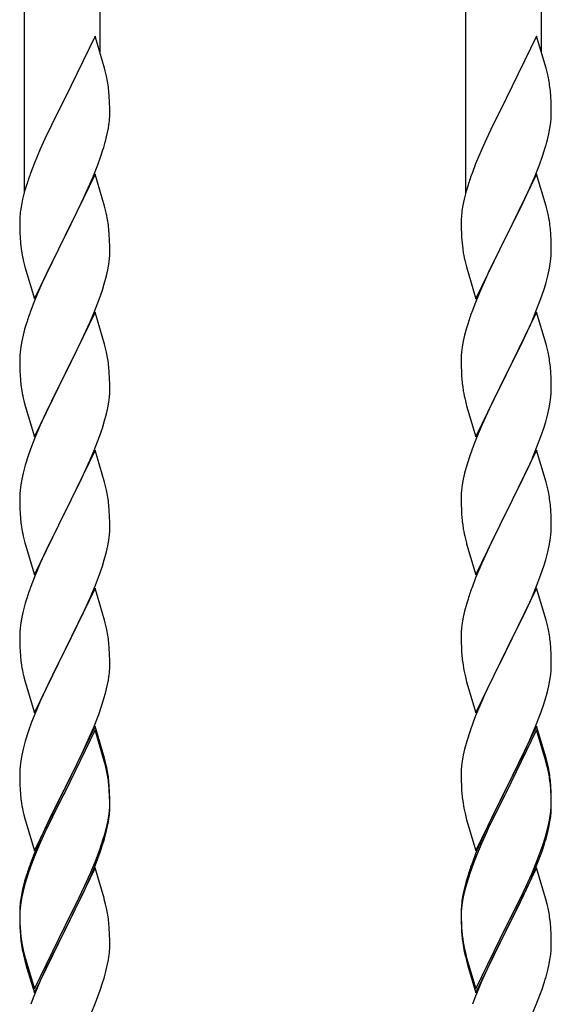
# Model space of a CAD drawing. Extents: x 0 to 1750, y 0 to 2615.
# Drawn here: x 1370 to 1395, y 2209 to 2256 of the extents above; entities that cross this region are included whole.
import ezdxf

# ---------------------------------------------------------------- set-up
doc = ezdxf.new("R2010")
doc.units = 0
doc.layers.add('YKK_A1', color=4, linetype='CONTINUOUS', lineweight=30)

msp = doc.modelspace()

# ---------------------------------------------------------------- linework, layer by layer
at = {"layer": 'YKK_A1'}
for p, q in [((1370.2, 2298.854), (1370.2, 2247.637)), ((1373.8, 2298.854), (1373.8, 2254.389)), ((1391.22, 2298.854), (1391.22, 2247.637)), ((1394.82, 2298.854), (1394.82, 2254.389)), ((1373.58, 2255.132), (1372.135, 2252.16)), ((1374.033, 2253.603), (1373.58, 2255.132)), ((1394.6, 2255.132), (1393.155, 2252.16)), ((1395.053, 2253.603), (1394.6, 2255.132)), ((1374.083, 2253.412), (1374.033, 2253.603)), ((1374.126, 2253.224), (1374.083, 2253.412)), ((1395.103, 2253.412), (1395.053, 2253.603)), ((1395.146, 2253.224), (1395.103, 2253.412)), ((1374.257, 2252.251), (1374.235, 2252.533)), ((1395.277, 2252.251), (1395.255, 2252.533)), ((1372.067, 2252.026), (1371.502, 2250.898)), ((1372.135, 2252.16), (1372.067, 2252.026)), ((1374.269, 2252.002), (1374.257, 2252.251)), ((1374.278, 2251.656), (1374.269, 2252.002)), ((1393.087, 2252.026), (1392.522, 2250.898)), ((1393.155, 2252.16), (1393.087, 2252.026)), ((1395.289, 2252.002), (1395.277, 2252.251)), ((1395.298, 2251.656), (1395.289, 2252.002)), ((1374.279, 2251.427), (1374.278, 2251.656)), ((1395.299, 2251.427), (1395.298, 2251.656)), ((1374.216, 2250.753), (1374.254, 2251.016)), ((1374.275, 2251.267), (1374.279, 2251.427)), ((1395.236, 2250.753), (1395.274, 2251.016)), ((1395.295, 2251.267), (1395.299, 2251.427)), ((1371.502, 2250.898), (1371.19, 2250.241)), ((1374.163, 2250.48), (1374.216, 2250.753)), ((1392.522, 2250.898), (1392.21, 2250.241)), ((1395.183, 2250.48), (1395.236, 2250.753)), ((1371.19, 2250.241), (1370.969, 2249.748)), ((1374.096, 2250.197), (1374.163, 2250.48)), ((1392.21, 2250.241), (1391.989, 2249.748)), ((1395.116, 2250.197), (1395.183, 2250.48)), ((1370.969, 2249.748), (1370.675, 2249.043)), ((1373.858, 2249.412), (1373.956, 2249.711)), ((1391.989, 2249.748), (1391.695, 2249.043)), ((1394.878, 2249.412), (1394.976, 2249.711)), ((1373.713, 2249.009), (1373.858, 2249.412)), ((1394.733, 2249.009), (1394.878, 2249.412)), ((1370.675, 2249.043), (1370.52, 2248.637)), ((1373.473, 2248.401), (1373.713, 2249.009)), ((1391.695, 2249.043), (1391.54, 2248.637)), ((1394.493, 2248.401), (1394.733, 2249.009)), ((1373.58, 2248.559), (1372.135, 2245.586)), ((1373.258, 2247.899), (1373.473, 2248.401)), ((1374.033, 2247.03), (1373.58, 2248.559)), ((1394.6, 2248.559), (1393.155, 2245.586)), ((1394.278, 2247.899), (1394.493, 2248.401)), ((1395.053, 2247.03), (1394.6, 2248.559)), ((1370.227, 2247.742), (1370.129, 2247.36)), ((1370.314, 2248.036), (1370.227, 2247.742)), ((1373.036, 2247.41), (1373.258, 2247.899)), ((1391.247, 2247.742), (1391.149, 2247.36)), ((1391.334, 2248.036), (1391.247, 2247.742)), ((1394.056, 2247.41), (1394.278, 2247.899)), ((1370.129, 2247.36), (1370.071, 2247.083)), ((1372.813, 2246.941), (1373.036, 2247.41)), ((1391.149, 2247.36), (1391.091, 2247.083)), ((1393.833, 2246.941), (1394.056, 2247.41)), ((1370.071, 2247.083), (1370.027, 2246.817)), ((1372.512, 2246.33), (1372.813, 2246.941)), ((1374.083, 2246.838), (1374.033, 2247.03)), ((1374.126, 2246.651), (1374.083, 2246.838)), ((1391.091, 2247.083), (1391.047, 2246.817)), ((1393.532, 2246.33), (1393.833, 2246.941)), ((1395.103, 2246.838), (1395.053, 2247.03)), ((1395.146, 2246.651), (1395.103, 2246.838)), ((1369.992, 2246.399), (1369.991, 2246.319)), ((1369.991, 2246.319), (1369.995, 2245.947)), ((1370.001, 2246.562), (1369.992, 2246.399)), ((1372.169, 2245.652), (1372.512, 2246.33)), ((1391.012, 2246.399), (1391.011, 2246.319)), ((1391.011, 2246.319), (1391.015, 2245.947)), ((1391.021, 2246.562), (1391.012, 2246.399)), ((1393.189, 2245.652), (1393.532, 2246.33)), ((1369.995, 2245.947), (1370.001, 2245.745)), ((1374.257, 2245.677), (1374.235, 2245.96)), ((1391.015, 2245.947), (1391.021, 2245.745)), ((1395.277, 2245.677), (1395.255, 2245.96)), ((1370.001, 2245.745), (1370.01, 2245.557)), ((1370.01, 2245.557), (1370.03, 2245.269)), ((1370.69, 2242.615), (1372.135, 2245.586)), ((1372.102, 2245.52), (1371.545, 2244.414)), ((1372.135, 2245.586), (1372.102, 2245.52)), ((1372.135, 2245.586), (1372.169, 2245.652)), ((1374.269, 2245.428), (1374.257, 2245.677)), ((1374.278, 2245.083), (1374.269, 2245.428)), ((1391.021, 2245.745), (1391.03, 2245.557)), ((1391.03, 2245.557), (1391.05, 2245.269)), ((1391.71, 2242.615), (1393.155, 2245.586)), ((1393.122, 2245.52), (1392.565, 2244.414)), ((1393.155, 2245.586), (1393.122, 2245.52)), ((1393.155, 2245.586), (1393.189, 2245.652)), ((1395.289, 2245.428), (1395.277, 2245.677)), ((1395.298, 2245.083), (1395.289, 2245.428)), ((1370.03, 2245.269), (1370.06, 2245.006)), ((1370.06, 2245.006), (1370.089, 2244.808)), ((1374.279, 2244.854), (1374.278, 2245.083)), ((1391.05, 2245.269), (1391.08, 2245.006)), ((1391.08, 2245.006), (1391.109, 2244.808)), ((1395.299, 2244.854), (1395.298, 2245.083)), ((1371.545, 2244.414), (1371.28, 2243.859)), ((1374.23, 2244.269), (1374.263, 2244.528)), ((1374.263, 2244.528), (1374.275, 2244.694)), ((1374.275, 2244.694), (1374.279, 2244.854)), ((1392.565, 2244.414), (1392.3, 2243.859)), ((1395.25, 2244.269), (1395.283, 2244.528)), ((1395.283, 2244.528), (1395.295, 2244.694)), ((1395.295, 2244.694), (1395.299, 2244.854)), ((1370.187, 2244.335), (1370.237, 2244.144)), ((1370.237, 2244.144), (1370.69, 2242.615)), ((1374.12, 2243.719), (1374.182, 2243.998)), ((1374.182, 2243.998), (1374.23, 2244.269)), ((1391.207, 2244.335), (1391.257, 2244.144)), ((1391.257, 2244.144), (1391.71, 2242.615)), ((1395.14, 2243.719), (1395.202, 2243.998)), ((1395.202, 2243.998), (1395.25, 2244.269)), ((1371.19, 2243.667), (1370.84, 2242.874)), ((1371.28, 2243.859), (1371.19, 2243.667)), ((1374.016, 2243.334), (1374.12, 2243.719)), ((1392.21, 2243.667), (1391.86, 2242.874)), ((1392.3, 2243.859), (1392.21, 2243.667)), ((1395.036, 2243.334), (1395.14, 2243.719)), ((1373.788, 2242.637), (1373.925, 2243.038)), ((1373.925, 2243.038), (1374.016, 2243.334)), ((1394.808, 2242.637), (1394.945, 2243.038)), ((1394.945, 2243.038), (1395.036, 2243.334)), ((1370.84, 2242.874), (1370.635, 2242.368)), ((1373.514, 2241.928), (1373.788, 2242.637)), ((1391.86, 2242.874), (1391.655, 2242.368)), ((1394.534, 2241.928), (1394.808, 2242.637)), ((1370.635, 2242.368), (1370.52, 2242.064)), ((1391.655, 2242.368), (1391.54, 2242.064)), ((1373.58, 2241.984), (1372.135, 2239.013)), ((1373.345, 2241.525), (1373.514, 2241.928)), ((1374.033, 2240.455), (1373.58, 2241.984)), ((1394.6, 2241.984), (1393.155, 2239.013)), ((1394.365, 2241.525), (1394.534, 2241.928)), ((1395.053, 2240.455), (1394.6, 2241.984)), ((1370.227, 2241.169), (1370.151, 2240.881)), ((1370.314, 2241.463), (1370.227, 2241.169)), ((1373.036, 2240.837), (1373.345, 2241.525)), ((1391.247, 2241.169), (1391.171, 2240.881)), ((1391.334, 2241.463), (1391.247, 2241.169)), ((1394.056, 2240.837), (1394.365, 2241.525)), ((1370.151, 2240.881), (1370.088, 2240.601)), ((1372.813, 2240.367), (1373.036, 2240.837)), ((1391.171, 2240.881), (1391.108, 2240.601)), ((1393.833, 2240.367), (1394.056, 2240.837)), ((1370.04, 2240.331), (1370.008, 2240.072)), ((1370.088, 2240.601), (1370.04, 2240.331)), ((1372.512, 2239.756), (1372.813, 2240.367)), ((1374.083, 2240.264), (1374.033, 2240.455)), ((1374.126, 2240.076), (1374.083, 2240.264)), ((1391.06, 2240.331), (1391.028, 2240.072)), ((1391.108, 2240.601), (1391.06, 2240.331)), ((1393.532, 2239.756), (1393.833, 2240.367)), ((1395.103, 2240.264), (1395.053, 2240.455)), ((1395.146, 2240.076), (1395.103, 2240.264)), ((1369.996, 2239.906), (1369.991, 2239.746)), ((1369.991, 2239.746), (1369.995, 2239.374)), ((1370.008, 2240.072), (1369.996, 2239.906)), ((1372.169, 2239.079), (1372.512, 2239.756)), ((1391.016, 2239.906), (1391.011, 2239.746)), ((1391.011, 2239.746), (1391.015, 2239.374)), ((1391.028, 2240.072), (1391.016, 2239.906)), ((1393.189, 2239.079), (1393.532, 2239.756)), ((1369.995, 2239.374), (1370.001, 2239.172)), ((1374.257, 2239.103), (1374.235, 2239.385)), ((1391.015, 2239.374), (1391.021, 2239.172)), ((1395.277, 2239.103), (1395.255, 2239.385)), ((1370.001, 2239.172), (1370.01, 2238.984)), ((1370.01, 2238.984), (1370.026, 2238.751)), ((1370.69, 2236.041), (1372.135, 2239.013)), ((1372.067, 2238.878), (1371.502, 2237.75)), ((1372.135, 2239.013), (1372.067, 2238.878)), ((1372.135, 2239.013), (1372.169, 2239.079)), ((1374.269, 2238.854), (1374.257, 2239.103)), ((1374.278, 2238.509), (1374.269, 2238.854)), ((1391.021, 2239.172), (1391.03, 2238.984)), ((1391.03, 2238.984), (1391.046, 2238.751)), ((1391.71, 2236.041), (1393.155, 2239.013)), ((1393.087, 2238.878), (1392.522, 2237.75)), ((1393.155, 2239.013), (1393.087, 2238.878)), ((1393.155, 2239.013), (1393.189, 2239.079)), ((1395.289, 2238.854), (1395.277, 2239.103)), ((1395.298, 2238.509), (1395.289, 2238.854)), ((1370.06, 2238.432), (1370.089, 2238.235)), ((1374.279, 2238.28), (1374.278, 2238.509)), ((1391.08, 2238.432), (1391.109, 2238.235)), ((1395.299, 2238.28), (1395.298, 2238.509)), ((1374.23, 2237.695), (1374.263, 2237.954)), ((1374.263, 2237.954), (1374.275, 2238.12)), ((1374.275, 2238.12), (1374.279, 2238.28)), ((1395.25, 2237.695), (1395.283, 2237.954)), ((1395.283, 2237.954), (1395.295, 2238.12)), ((1395.295, 2238.12), (1395.299, 2238.28)), ((1370.187, 2237.762), (1370.25, 2237.522)), ((1370.25, 2237.522), (1370.69, 2236.041)), ((1371.502, 2237.75), (1371.235, 2237.19)), ((1374.12, 2237.145), (1374.182, 2237.424)), ((1374.182, 2237.424), (1374.23, 2237.695)), ((1391.207, 2237.762), (1391.27, 2237.522)), ((1391.27, 2237.522), (1391.71, 2236.041)), ((1392.522, 2237.75), (1392.255, 2237.19)), ((1395.14, 2237.145), (1395.202, 2237.424)), ((1395.202, 2237.424), (1395.25, 2237.695)), ((1371.235, 2237.19), (1370.969, 2236.601)), ((1374.016, 2236.76), (1374.12, 2237.145)), ((1392.255, 2237.19), (1391.989, 2236.601)), ((1395.036, 2236.76), (1395.14, 2237.145)), ((1370.969, 2236.601), (1370.715, 2235.997)), ((1373.788, 2236.063), (1373.925, 2236.464)), ((1373.925, 2236.464), (1374.016, 2236.76)), ((1391.989, 2236.601), (1391.735, 2235.997)), ((1394.808, 2236.063), (1394.945, 2236.464)), ((1394.945, 2236.464), (1395.036, 2236.76)), ((1370.715, 2235.997), (1370.557, 2235.591)), ((1373.514, 2235.355), (1373.788, 2236.063)), ((1391.735, 2235.997), (1391.577, 2235.591)), ((1394.534, 2235.355), (1394.808, 2236.063)), ((1370.557, 2235.591), (1370.412, 2235.188)), ((1391.577, 2235.591), (1391.432, 2235.188)), ((1370.412, 2235.188), (1370.255, 2234.692)), ((1373.58, 2235.411), (1372.135, 2232.439)), ((1373.345, 2234.952), (1373.514, 2235.355)), ((1374.033, 2233.882), (1373.58, 2235.411)), ((1391.432, 2235.188), (1391.275, 2234.692)), ((1394.6, 2235.411), (1393.155, 2232.439)), ((1394.365, 2234.952), (1394.534, 2235.355)), ((1395.053, 2233.882), (1394.6, 2235.411)), ((1370.255, 2234.692), (1370.151, 2234.307)), ((1373.08, 2234.36), (1373.345, 2234.952)), ((1391.275, 2234.692), (1391.171, 2234.307)), ((1394.1, 2234.36), (1394.365, 2234.952)), ((1370.151, 2234.307), (1370.088, 2234.027)), ((1372.946, 2234.073), (1373.08, 2234.36)), ((1391.171, 2234.307), (1391.108, 2234.027)), ((1393.966, 2234.073), (1394.1, 2234.36)), ((1370.04, 2233.757), (1370.008, 2233.498)), ((1370.088, 2234.027), (1370.04, 2233.757)), ((1372.725, 2233.613), (1372.946, 2234.073)), ((1374.083, 2233.691), (1374.033, 2233.882)), ((1374.126, 2233.503), (1374.083, 2233.691)), ((1391.06, 2233.757), (1391.028, 2233.498)), ((1391.108, 2234.027), (1391.06, 2233.757)), ((1393.745, 2233.613), (1393.966, 2234.073)), ((1395.103, 2233.691), (1395.053, 2233.882)), ((1395.146, 2233.503), (1395.103, 2233.691)), ((1369.996, 2233.332), (1369.991, 2233.172)), ((1369.991, 2233.172), (1369.995, 2232.8)), ((1370.008, 2233.498), (1369.996, 2233.332)), ((1372.169, 2232.506), (1372.725, 2233.613)), ((1391.016, 2233.332), (1391.011, 2233.172)), ((1391.011, 2233.172), (1391.015, 2232.8)), ((1391.028, 2233.498), (1391.016, 2233.332)), ((1393.189, 2232.506), (1393.745, 2233.613)), ((1369.995, 2232.8), (1370.001, 2232.598)), ((1374.257, 2232.529), (1374.235, 2232.812)), ((1391.015, 2232.8), (1391.021, 2232.598)), ((1395.277, 2232.529), (1395.255, 2232.812)), ((1370.001, 2232.598), (1370.01, 2232.41)), ((1370.01, 2232.41), (1370.026, 2232.177)), ((1370.69, 2229.467), (1372.135, 2232.439)), ((1372.102, 2232.373), (1371.502, 2231.176)), ((1372.135, 2232.439), (1372.102, 2232.373)), ((1372.135, 2232.439), (1372.169, 2232.506)), ((1374.269, 2232.281), (1374.257, 2232.529)), ((1374.278, 2231.935), (1374.269, 2232.281)), ((1391.021, 2232.598), (1391.03, 2232.41)), ((1391.03, 2232.41), (1391.046, 2232.177)), ((1391.71, 2229.467), (1393.155, 2232.439)), ((1393.122, 2232.373), (1392.522, 2231.176)), ((1393.155, 2232.439), (1393.122, 2232.373)), ((1393.155, 2232.439), (1393.189, 2232.506)), ((1395.289, 2232.281), (1395.277, 2232.529)), ((1395.298, 2231.935), (1395.289, 2232.281)), ((1370.06, 2231.859), (1370.089, 2231.661)), ((1374.279, 2231.706), (1374.278, 2231.935)), ((1391.08, 2231.859), (1391.109, 2231.661)), ((1395.299, 2231.706), (1395.298, 2231.935)), ((1374.23, 2231.121), (1374.263, 2231.38)), ((1374.263, 2231.38), (1374.275, 2231.546)), ((1374.275, 2231.546), (1374.279, 2231.706)), ((1395.25, 2231.121), (1395.283, 2231.38)), ((1395.283, 2231.38), (1395.295, 2231.546)), ((1395.295, 2231.546), (1395.299, 2231.706)), ((1370.187, 2231.188), (1370.237, 2230.997)), ((1370.237, 2230.997), (1370.25, 2230.948)), ((1370.25, 2230.948), (1370.69, 2229.467)), ((1371.502, 2231.176), (1371.235, 2230.616)), ((1374.12, 2230.571), (1374.182, 2230.851)), ((1374.182, 2230.851), (1374.23, 2231.121)), ((1391.207, 2231.188), (1391.257, 2230.997)), ((1391.257, 2230.997), (1391.27, 2230.948)), ((1391.27, 2230.948), (1391.71, 2229.467)), ((1392.522, 2231.176), (1392.255, 2230.616)), ((1395.14, 2230.571), (1395.202, 2230.851)), ((1395.202, 2230.851), (1395.25, 2231.121)), ((1371.235, 2230.616), (1370.969, 2230.027)), ((1374.016, 2230.186), (1374.12, 2230.571)), ((1392.255, 2230.616), (1391.989, 2230.027)), ((1395.036, 2230.186), (1395.14, 2230.571)), ((1370.969, 2230.027), (1370.675, 2229.321)), ((1373.788, 2229.49), (1373.925, 2229.891)), ((1373.925, 2229.891), (1374.016, 2230.186)), ((1391.989, 2230.027), (1391.695, 2229.321)), ((1394.808, 2229.49), (1394.945, 2229.891)), ((1394.945, 2229.891), (1395.036, 2230.186)), ((1373.596, 2228.983), (1373.788, 2229.49)), ((1394.616, 2228.983), (1394.808, 2229.49)), ((1370.675, 2229.321), (1370.52, 2228.916)), ((1373.345, 2228.378), (1373.596, 2228.983)), ((1391.695, 2229.321), (1391.54, 2228.916)), ((1394.365, 2228.378), (1394.616, 2228.983)), ((1373.58, 2228.836), (1372.135, 2225.865)), ((1374.033, 2227.308), (1373.58, 2228.836)), ((1394.6, 2228.836), (1393.155, 2225.865)), ((1395.053, 2227.308), (1394.6, 2228.836)), ((1370.255, 2228.118), (1370.151, 2227.733)), ((1370.314, 2228.315), (1370.255, 2228.118)), ((1373.08, 2227.786), (1373.345, 2228.378)), ((1391.275, 2228.118), (1391.171, 2227.733)), ((1391.334, 2228.315), (1391.275, 2228.118)), ((1394.1, 2227.786), (1394.365, 2228.378)), ((1370.151, 2227.733), (1370.088, 2227.454)), ((1372.169, 2225.931), (1373.08, 2227.786)), ((1391.171, 2227.733), (1391.108, 2227.454)), ((1393.189, 2225.931), (1394.1, 2227.786)), ((1370.04, 2227.183), (1370.008, 2226.924)), ((1370.088, 2227.454), (1370.04, 2227.183)), ((1374.083, 2227.117), (1374.033, 2227.308)), ((1374.126, 2226.929), (1374.083, 2227.117)), ((1391.06, 2227.183), (1391.028, 2226.924)), ((1391.108, 2227.454), (1391.06, 2227.183)), ((1395.103, 2227.117), (1395.053, 2227.308)), ((1395.146, 2226.929), (1395.103, 2227.117)), ((1369.996, 2226.758), (1369.991, 2226.599)), ((1369.991, 2226.599), (1369.995, 2226.226)), ((1370.008, 2226.924), (1369.996, 2226.758)), ((1391.016, 2226.758), (1391.011, 2226.599)), ((1391.011, 2226.599), (1391.015, 2226.226)), ((1391.028, 2226.924), (1391.016, 2226.758)), ((1369.995, 2226.226), (1370.001, 2226.024)), ((1374.257, 2225.956), (1374.235, 2226.239)), ((1391.015, 2226.226), (1391.021, 2226.024)), ((1395.277, 2225.956), (1395.255, 2226.239)), ((1370.001, 2226.024), (1370.01, 2225.836)), ((1370.01, 2225.836), (1370.026, 2225.603)), ((1370.69, 2222.893), (1372.135, 2225.865)), ((1372.102, 2225.799), (1371.758, 2225.122)), ((1372.135, 2225.865), (1372.102, 2225.799)), ((1372.135, 2225.865), (1372.169, 2225.931)), ((1374.269, 2225.708), (1374.257, 2225.956)), ((1374.278, 2225.362), (1374.269, 2225.708)), ((1391.021, 2226.024), (1391.03, 2225.836)), ((1391.03, 2225.836), (1391.046, 2225.603)), ((1391.71, 2222.893), (1393.155, 2225.865)), ((1393.122, 2225.799), (1392.778, 2225.122)), ((1393.155, 2225.865), (1393.122, 2225.799)), ((1393.155, 2225.865), (1393.189, 2225.931)), ((1395.289, 2225.708), (1395.277, 2225.956)), ((1395.298, 2225.362), (1395.289, 2225.708)), ((1374.279, 2225.133), (1374.278, 2225.362)), ((1395.299, 2225.133), (1395.298, 2225.362)), ((1370.144, 2224.802), (1370.187, 2224.614)), ((1371.758, 2225.122), (1371.324, 2224.233)), ((1374.216, 2224.459), (1374.254, 2224.722)), ((1374.275, 2224.973), (1374.279, 2225.133)), ((1391.164, 2224.802), (1391.207, 2224.614)), ((1392.778, 2225.122), (1392.344, 2224.233)), ((1395.236, 2224.459), (1395.274, 2224.722)), ((1395.295, 2224.973), (1395.299, 2225.133)), ((1370.187, 2224.614), (1370.25, 2224.374)), ((1370.25, 2224.374), (1370.69, 2222.893)), ((1374.163, 2224.185), (1374.216, 2224.459)), ((1391.207, 2224.614), (1391.27, 2224.374)), ((1391.27, 2224.374), (1391.71, 2222.893)), ((1395.183, 2224.185), (1395.236, 2224.459)), ((1371.324, 2224.233), (1371.101, 2223.751)), ((1373.987, 2223.515), (1374.096, 2223.903)), ((1374.096, 2223.903), (1374.163, 2224.185)), ((1392.344, 2224.233), (1392.121, 2223.751)), ((1395.007, 2223.515), (1395.116, 2223.903)), ((1395.116, 2223.903), (1395.183, 2224.185)), ((1370.969, 2223.454), (1370.675, 2222.748)), ((1371.101, 2223.751), (1370.969, 2223.454)), ((1373.892, 2223.217), (1373.987, 2223.515)), ((1391.989, 2223.454), (1391.695, 2222.748)), ((1392.121, 2223.751), (1391.989, 2223.454)), ((1394.912, 2223.217), (1395.007, 2223.515)), ((1373.751, 2222.815), (1373.892, 2223.217)), ((1394.771, 2222.815), (1394.912, 2223.217)), ((1370.557, 2222.444), (1370.412, 2222.04)), ((1370.675, 2222.748), (1370.557, 2222.444)), ((1373.514, 2222.207), (1373.751, 2222.815)), ((1391.577, 2222.444), (1391.432, 2222.04)), ((1391.695, 2222.748), (1391.577, 2222.444)), ((1394.534, 2222.207), (1394.771, 2222.815)), ((1370.412, 2222.04), (1370.255, 2221.545)), ((1373.58, 2222.263), (1372.135, 2219.291)), ((1373.58, 2222.08), (1372.135, 2219.109)), ((1373.258, 2221.605), (1373.514, 2222.207)), ((1374.033, 2220.734), (1373.58, 2222.263)), ((1374.02, 2220.6), (1373.58, 2222.08)), ((1391.432, 2222.04), (1391.275, 2221.545)), ((1394.6, 2222.263), (1393.155, 2219.291)), ((1394.6, 2222.08), (1393.155, 2219.109)), ((1394.278, 2221.605), (1394.534, 2222.207)), ((1395.053, 2220.734), (1394.6, 2222.263)), ((1395.04, 2220.6), (1394.6, 2222.08)), ((1370.255, 2221.545), (1370.151, 2221.159)), ((1373.036, 2221.116), (1373.258, 2221.605)), ((1391.275, 2221.545), (1391.171, 2221.159)), ((1394.056, 2221.116), (1394.278, 2221.605)), ((1370.151, 2221.159), (1370.088, 2220.88)), ((1372.902, 2220.831), (1373.036, 2221.116)), ((1391.171, 2221.159), (1391.108, 2220.88)), ((1393.922, 2220.831), (1394.056, 2221.116)), ((1370.04, 2220.609), (1370.008, 2220.35)), ((1370.088, 2220.88), (1370.04, 2220.609)), ((1372.512, 2220.035), (1372.902, 2220.831)), ((1374.058, 2220.455), (1374.02, 2220.6)), ((1374.083, 2220.543), (1374.033, 2220.734)), ((1374.126, 2220.355), (1374.083, 2220.543)), ((1391.06, 2220.609), (1391.028, 2220.35)), ((1391.108, 2220.88), (1391.06, 2220.609)), ((1393.532, 2220.035), (1393.922, 2220.831)), ((1395.078, 2220.455), (1395.04, 2220.6)), ((1395.103, 2220.543), (1395.053, 2220.734)), ((1395.146, 2220.355), (1395.103, 2220.543)), ((1369.996, 2220.184), (1369.991, 2220.024)), ((1369.991, 2220.024), (1369.995, 2219.652)), ((1370.008, 2220.35), (1369.996, 2220.184)), ((1372.169, 2219.358), (1372.512, 2220.035)), ((1374.126, 2220.172), (1374.058, 2220.455)), ((1391.016, 2220.184), (1391.011, 2220.024)), ((1391.011, 2220.024), (1391.015, 2219.652)), ((1391.028, 2220.35), (1391.016, 2220.184)), ((1393.189, 2219.358), (1393.532, 2220.035)), ((1395.146, 2220.172), (1395.078, 2220.455)), ((1369.995, 2219.652), (1370.001, 2219.45)), ((1374.257, 2219.382), (1374.235, 2219.665)), ((1391.015, 2219.652), (1391.021, 2219.45)), ((1395.277, 2219.382), (1395.255, 2219.665)), ((1370.001, 2219.45), (1370.01, 2219.262)), ((1370.01, 2219.262), (1370.026, 2219.029)), ((1370.69, 2216.32), (1372.135, 2219.291)), ((1372.067, 2219.157), (1371.413, 2217.846)), ((1372.135, 2219.291), (1372.067, 2219.157)), ((1372.135, 2219.109), (1372.067, 2218.974)), ((1372.135, 2219.291), (1372.169, 2219.358)), ((1374.257, 2219.199), (1374.235, 2219.481)), ((1374.269, 2219.133), (1374.257, 2219.382)), ((1374.269, 2218.95), (1374.257, 2219.199)), ((1374.278, 2218.788), (1374.269, 2219.133)), ((1391.021, 2219.45), (1391.03, 2219.262)), ((1391.03, 2219.262), (1391.046, 2219.029)), ((1391.71, 2216.32), (1393.155, 2219.291)), ((1393.087, 2219.157), (1392.433, 2217.846)), ((1393.155, 2219.291), (1393.087, 2219.157)), ((1393.155, 2219.109), (1393.087, 2218.974)), ((1393.155, 2219.291), (1393.189, 2219.358)), ((1395.277, 2219.199), (1395.255, 2219.481)), ((1395.289, 2219.133), (1395.277, 2219.382)), ((1395.289, 2218.95), (1395.277, 2219.199)), ((1395.298, 2218.788), (1395.289, 2219.133)), ((1372.067, 2218.974), (1371.545, 2217.936)), ((1374.278, 2218.604), (1374.269, 2218.95)), ((1374.279, 2218.559), (1374.278, 2218.788)), ((1393.087, 2218.974), (1392.565, 2217.936)), ((1395.298, 2218.604), (1395.289, 2218.95)), ((1395.299, 2218.559), (1395.298, 2218.788)), ((1370.144, 2218.229), (1370.187, 2218.041)), ((1374.23, 2217.974), (1374.263, 2218.233)), ((1374.263, 2218.233), (1374.275, 2218.399)), ((1374.275, 2218.399), (1374.279, 2218.559)), ((1374.275, 2218.215), (1374.279, 2218.375)), ((1374.279, 2218.375), (1374.278, 2218.604)), ((1391.164, 2218.229), (1391.207, 2218.041)), ((1395.25, 2217.974), (1395.283, 2218.233)), ((1395.283, 2218.233), (1395.295, 2218.399)), ((1395.295, 2218.399), (1395.299, 2218.559)), ((1395.295, 2218.215), (1395.299, 2218.375)), ((1395.299, 2218.375), (1395.298, 2218.604)), ((1370.187, 2218.041), (1370.25, 2217.801)), ((1370.25, 2217.801), (1370.323, 2217.547)), ((1371.413, 2217.846), (1371.19, 2217.372)), ((1371.545, 2217.936), (1371.28, 2217.381)), ((1374.12, 2217.424), (1374.182, 2217.704)), ((1374.163, 2217.428), (1374.216, 2217.701)), ((1374.182, 2217.704), (1374.23, 2217.974)), ((1374.216, 2217.701), (1374.254, 2217.964)), ((1391.207, 2218.041), (1391.27, 2217.801)), ((1391.27, 2217.801), (1391.343, 2217.547)), ((1392.433, 2217.846), (1392.21, 2217.372)), ((1392.565, 2217.936), (1392.3, 2217.381)), ((1395.14, 2217.424), (1395.202, 2217.704)), ((1395.183, 2217.428), (1395.236, 2217.701)), ((1395.202, 2217.704), (1395.25, 2217.974)), ((1395.236, 2217.701), (1395.274, 2217.964)), ((1370.323, 2217.547), (1370.69, 2216.32)), ((1371.19, 2217.372), (1370.969, 2216.88)), ((1371.28, 2217.381), (1371.19, 2217.189)), ((1374.096, 2217.145), (1374.163, 2217.428)), ((1391.343, 2217.547), (1391.71, 2216.32)), ((1392.21, 2217.372), (1391.989, 2216.88)), ((1392.3, 2217.381), (1392.21, 2217.189)), ((1395.116, 2217.145), (1395.183, 2217.428)), ((1370.969, 2216.88), (1370.675, 2216.174)), ((1371.19, 2217.189), (1370.969, 2216.697)), ((1373.892, 2216.644), (1373.987, 2216.941)), ((1391.989, 2216.88), (1391.695, 2216.174)), ((1392.21, 2217.189), (1391.989, 2216.697)), ((1394.912, 2216.644), (1395.007, 2216.941)), ((1370.969, 2216.697), (1370.715, 2216.092)), ((1373.596, 2215.836), (1373.788, 2216.342)), ((1373.788, 2216.342), (1373.892, 2216.644)), ((1373.823, 2216.26), (1373.956, 2216.659)), ((1391.989, 2216.697), (1391.735, 2216.092)), ((1394.616, 2215.836), (1394.808, 2216.342)), ((1394.808, 2216.342), (1394.912, 2216.644)), ((1394.843, 2216.26), (1394.976, 2216.659)), ((1370.675, 2216.174), (1370.52, 2215.768)), ((1370.715, 2216.092), (1370.557, 2215.687)), ((1373.345, 2215.23), (1373.596, 2215.836)), ((1373.596, 2215.653), (1373.823, 2216.26)), ((1391.695, 2216.174), (1391.54, 2215.768)), ((1391.735, 2216.092), (1391.577, 2215.687)), ((1394.365, 2215.23), (1394.616, 2215.836)), ((1394.616, 2215.653), (1394.843, 2216.26)), ((1370.557, 2215.687), (1370.412, 2215.283)), ((1373.58, 2215.506), (1372.135, 2212.534)), ((1373.388, 2215.147), (1373.596, 2215.653)), ((1374.006, 2214.075), (1373.58, 2215.506)), ((1391.577, 2215.687), (1391.432, 2215.283)), ((1394.6, 2215.506), (1393.155, 2212.534)), ((1394.408, 2215.147), (1394.616, 2215.653)), ((1395.026, 2214.075), (1394.6, 2215.506)), ((1370.227, 2214.873), (1370.129, 2214.492)), ((1370.314, 2215.167), (1370.227, 2214.873)), ((1370.412, 2215.283), (1370.255, 2214.788)), ((1372.991, 2214.263), (1373.301, 2214.947)), ((1373.08, 2214.638), (1373.345, 2215.23)), ((1373.301, 2214.947), (1373.388, 2215.147)), ((1391.247, 2214.873), (1391.149, 2214.492)), ((1391.334, 2215.167), (1391.247, 2214.873)), ((1391.432, 2215.283), (1391.275, 2214.788)), ((1394.011, 2214.263), (1394.321, 2214.947)), ((1394.1, 2214.638), (1394.365, 2215.23)), ((1394.321, 2214.947), (1394.408, 2215.147)), ((1370.129, 2214.492), (1370.071, 2214.215)), ((1370.151, 2214.402), (1370.088, 2214.123)), ((1370.255, 2214.788), (1370.151, 2214.402)), ((1372.813, 2214.072), (1373.08, 2214.638)), ((1391.149, 2214.492), (1391.091, 2214.215)), ((1391.171, 2214.402), (1391.108, 2214.123)), ((1391.275, 2214.788), (1391.171, 2214.402)), ((1393.833, 2214.072), (1394.1, 2214.638)), ((1370.071, 2214.215), (1370.027, 2213.948)), ((1370.088, 2214.123), (1370.04, 2213.852)), ((1372.169, 2212.784), (1372.813, 2214.072)), ((1372.813, 2213.889), (1372.991, 2214.263)), ((1374.02, 2214.026), (1374.006, 2214.075)), ((1374.083, 2213.786), (1374.02, 2214.026)), ((1391.091, 2214.215), (1391.047, 2213.948)), ((1391.108, 2214.123), (1391.06, 2213.852)), ((1393.189, 2212.784), (1393.833, 2214.072)), ((1393.833, 2213.889), (1394.011, 2214.263)), ((1395.04, 2214.026), (1395.026, 2214.075)), ((1395.103, 2213.786), (1395.04, 2214.026)), ((1369.992, 2213.53), (1369.991, 2213.451)), ((1369.991, 2213.451), (1369.995, 2213.079)), ((1370.001, 2213.693), (1369.992, 2213.53)), ((1370.008, 2213.593), (1369.996, 2213.427)), ((1370.04, 2213.852), (1370.008, 2213.593)), ((1372.512, 2213.278), (1372.813, 2213.889)), ((1374.126, 2213.598), (1374.083, 2213.786)), ((1391.012, 2213.53), (1391.011, 2213.451)), ((1391.011, 2213.451), (1391.015, 2213.079)), ((1391.021, 2213.693), (1391.012, 2213.53)), ((1391.028, 2213.593), (1391.016, 2213.427)), ((1391.06, 2213.852), (1391.028, 2213.593)), ((1393.532, 2213.278), (1393.833, 2213.889)), ((1395.146, 2213.598), (1395.103, 2213.786)), ((1369.996, 2213.427), (1369.991, 2213.267)), ((1369.991, 2213.267), (1369.995, 2212.895)), ((1369.995, 2213.079), (1370.001, 2212.877)), ((1372.169, 2212.6), (1372.512, 2213.278)), ((1391.016, 2213.427), (1391.011, 2213.267)), ((1391.011, 2213.267), (1391.015, 2212.895)), ((1391.015, 2213.079), (1391.021, 2212.877)), ((1393.189, 2212.6), (1393.532, 2213.278)), ((1369.995, 2212.895), (1370.001, 2212.693)), ((1370.001, 2212.877), (1370.01, 2212.689)), ((1370.001, 2212.693), (1370.01, 2212.505)), ((1370.01, 2212.689), (1370.026, 2212.456)), ((1370.69, 2209.746), (1372.135, 2212.717)), ((1370.69, 2209.563), (1372.135, 2212.534)), ((1372.135, 2212.534), (1372.102, 2212.468)), ((1372.135, 2212.717), (1372.169, 2212.784)), ((1372.135, 2212.534), (1372.169, 2212.6)), ((1374.257, 2212.625), (1374.235, 2212.907)), ((1374.269, 2212.376), (1374.257, 2212.625)), ((1391.015, 2212.895), (1391.021, 2212.693)), ((1391.021, 2212.877), (1391.03, 2212.689)), ((1391.021, 2212.693), (1391.03, 2212.505)), ((1391.03, 2212.689), (1391.046, 2212.456)), ((1391.71, 2209.746), (1393.155, 2212.717)), ((1391.71, 2209.563), (1393.155, 2212.534)), ((1393.155, 2212.534), (1393.122, 2212.468)), ((1393.155, 2212.717), (1393.189, 2212.784)), ((1393.155, 2212.534), (1393.189, 2212.6)), ((1395.277, 2212.625), (1395.255, 2212.907)), ((1395.289, 2212.376), (1395.277, 2212.625)), ((1370.01, 2212.505), (1370.026, 2212.272)), ((1370.06, 2212.137), (1370.089, 2211.94)), ((1372.102, 2212.468), (1371.545, 2211.361)), ((1374.278, 2212.03), (1374.269, 2212.376)), ((1391.03, 2212.505), (1391.046, 2212.272)), ((1391.08, 2212.137), (1391.109, 2211.94)), ((1393.122, 2212.468), (1392.565, 2211.361)), ((1395.298, 2212.03), (1395.289, 2212.376)), ((1374.275, 2211.641), (1374.279, 2211.801)), ((1374.279, 2211.801), (1374.278, 2212.03)), ((1395.295, 2211.641), (1395.299, 2211.801)), ((1395.299, 2211.801), (1395.298, 2212.03)), ((1370.134, 2211.519), (1370.187, 2211.284)), ((1370.187, 2211.467), (1370.25, 2211.227)), ((1370.187, 2211.284), (1370.237, 2211.092)), ((1370.25, 2211.227), (1370.69, 2209.746)), ((1371.545, 2211.361), (1371.235, 2210.711)), ((1374.163, 2210.854), (1374.216, 2211.127)), ((1374.216, 2211.127), (1374.254, 2211.39)), ((1391.154, 2211.519), (1391.207, 2211.284)), ((1391.207, 2211.467), (1391.27, 2211.227)), ((1391.207, 2211.284), (1391.257, 2211.092)), ((1391.27, 2211.227), (1391.71, 2209.746)), ((1392.565, 2211.361), (1392.255, 2210.711)), ((1395.183, 2210.854), (1395.236, 2211.127)), ((1395.236, 2211.127), (1395.274, 2211.39)), ((1370.237, 2211.092), (1370.338, 2210.737)), ((1370.338, 2210.737), (1370.69, 2209.563)), ((1371.235, 2210.711), (1370.969, 2210.122)), ((1374.096, 2210.571), (1374.163, 2210.854)), ((1391.257, 2211.092), (1391.358, 2210.737)), ((1391.358, 2210.737), (1391.71, 2209.563)), ((1392.255, 2210.711), (1391.989, 2210.122)), ((1395.116, 2210.571), (1395.183, 2210.854)), ((1370.969, 2210.122), (1370.635, 2209.315)), ((1373.823, 2209.686), (1373.956, 2210.085)), ((1391.989, 2210.122), (1391.655, 2209.315)), ((1394.843, 2209.686), (1394.976, 2210.085)), ((1370.635, 2209.315), (1370.52, 2209.011)), ((1373.596, 2209.079), (1373.823, 2209.686)), ((1391.655, 2209.315), (1391.54, 2209.011)), ((1394.616, 2209.079), (1394.843, 2209.686)), ((1373.388, 2208.573), (1373.596, 2209.079)), ((1394.408, 2208.573), (1394.616, 2209.079))]:
    msp.add_line(p, q, dxfattribs=at)
for centre, radius, start, end in [((1365.834, 2251.483), 8.474, 9.5672, 11.859), ((1365.263, 2251.562), 9.024, 6.176, 8.4678), ((1386.854, 2251.483), 8.474, 9.5672, 11.859), ((1386.283, 2251.562), 9.024, 6.176, 8.4678), ((1367.99, 2251.666), 6.298, 354.0716, 356.3633), ((1389.01, 2251.666), 6.298, 354.0716, 356.3633), ((1361.877, 2253.454), 12.645, 342.7842, 345.076), ((1382.897, 2253.454), 12.645, 342.7842, 345.076), ((1385.441, 2243.187), 15.885, 159.9344, 162.2261), ((1406.461, 2243.187), 15.885, 159.9344, 162.2261), ((1376.389, 2246.04), 6.409, 173.0323, 175.3241), ((1397.409, 2246.04), 6.409, 173.0323, 175.3241), ((1365.809, 2244.909), 8.498, 9.5359, 11.8277), ((1365.288, 2244.989), 9, 6.1963, 8.4881), ((1386.829, 2244.909), 8.498, 9.5359, 11.8277), ((1386.308, 2244.989), 9, 6.1963, 8.4881), ((1381.962, 2247.021), 12.077, 190.5595, 192.8513), ((1402.982, 2247.021), 12.077, 190.5595, 192.8513), ((1385.441, 2236.614), 15.885, 159.9344, 162.2261), ((1406.461, 2236.614), 15.885, 159.9344, 162.2261), ((1365.834, 2238.335), 8.474, 9.5672, 11.859), ((1365.263, 2238.414), 9.024, 6.176, 8.4678), ((1386.854, 2238.335), 8.474, 9.5672, 11.859), ((1386.283, 2238.414), 9.024, 6.176, 8.4678), ((1378.017, 2239.441), 8.021, 184.9379, 187.2297), ((1399.037, 2239.441), 8.021, 184.9379, 187.2297), ((1381.962, 2240.448), 12.077, 190.5595, 192.8513), ((1402.982, 2240.448), 12.077, 190.5595, 192.8513), ((1365.834, 2231.762), 8.474, 9.5672, 11.859), ((1365.263, 2231.841), 9.024, 6.176, 8.4678), ((1386.854, 2231.762), 8.474, 9.5672, 11.859), ((1386.283, 2231.841), 9.024, 6.176, 8.4678), ((1377.992, 2232.868), 7.996, 184.9569, 187.2487), ((1399.012, 2232.868), 7.996, 184.9569, 187.2487), ((1381.962, 2233.874), 12.077, 190.5595, 192.8513), ((1402.982, 2233.874), 12.077, 190.5595, 192.8513), ((1385.441, 2223.466), 15.885, 159.9344, 162.2261), ((1406.461, 2223.466), 15.885, 159.9344, 162.2261), ((1365.834, 2225.188), 8.474, 9.5672, 11.859), ((1365.288, 2225.268), 9, 6.1963, 8.4881), ((1386.854, 2225.188), 8.474, 9.5672, 11.859), ((1386.308, 2225.268), 9, 6.1963, 8.4881), ((1377.992, 2226.294), 7.996, 184.9569, 187.2487), ((1382.176, 2227.143), 12.257, 188.7199, 191.0117), ((1399.012, 2226.294), 7.996, 184.9569, 187.2487), ((1403.196, 2227.143), 12.257, 188.7199, 191.0117), ((1367.99, 2225.372), 6.298, 354.0716, 356.3633), ((1389.01, 2225.372), 6.298, 354.0716, 356.3633), ((1365.834, 2218.614), 8.474, 9.5672, 11.859), ((1365.834, 2218.431), 8.474, 9.5672, 11.859), ((1365.288, 2218.694), 9, 6.1963, 8.4881), ((1386.854, 2218.614), 8.474, 9.5672, 11.859), ((1386.854, 2218.431), 8.474, 9.5672, 11.859), ((1386.308, 2218.694), 9, 6.1963, 8.4881), ((1365.263, 2218.51), 9.024, 6.176, 8.4678), ((1386.283, 2218.51), 9.024, 6.176, 8.4678), ((1377.992, 2219.72), 7.996, 184.9569, 187.2487), ((1382.151, 2220.57), 12.233, 188.74, 191.0317), ((1399.012, 2219.72), 7.996, 184.9569, 187.2487), ((1403.171, 2220.57), 12.233, 188.74, 191.0317), ((1367.99, 2218.614), 6.298, 354.0716, 356.3633), ((1389.01, 2218.614), 6.298, 354.0716, 356.3633), ((1361.98, 2220.507), 12.526, 343.4586, 345.7503), ((1383, 2220.507), 12.526, 343.4586, 345.7503), ((1361.877, 2220.402), 12.645, 342.7842, 345.076), ((1382.897, 2220.402), 12.645, 342.7842, 345.076), ((1385.441, 2210.318), 15.885, 159.9344, 162.2261), ((1406.461, 2210.318), 15.885, 159.9344, 162.2261), ((1376.389, 2213.171), 6.409, 173.0323, 175.3241), ((1397.409, 2213.171), 6.409, 173.0323, 175.3241), ((1365.834, 2211.857), 8.474, 9.5672, 11.859), ((1386.854, 2211.857), 8.474, 9.5672, 11.859), ((1365.263, 2211.936), 9.024, 6.176, 8.4678), ((1386.283, 2211.936), 9.024, 6.176, 8.4678), ((1378.017, 2213.146), 8.021, 184.9379, 187.2297), ((1377.992, 2212.963), 7.996, 184.9569, 187.2487), ((1399.037, 2213.146), 8.021, 184.9379, 187.2297), ((1399.012, 2212.963), 7.996, 184.9569, 187.2487), ((1380.971, 2213.586), 11.032, 188.5086, 190.8003), ((1381.962, 2214.153), 12.077, 190.5595, 192.8513), ((1367.99, 2212.04), 6.298, 354.0716, 356.3633), ((1401.991, 2213.586), 11.032, 188.5086, 190.8003), ((1402.982, 2214.153), 12.077, 190.5595, 192.8513), ((1389.01, 2212.04), 6.298, 354.0716, 356.3633), ((1361.877, 2213.828), 12.645, 342.7842, 345.076), ((1382.897, 2213.828), 12.645, 342.7842, 345.076)]:
    msp.add_arc(centre, radius, start, end, dxfattribs=at)

doc.saveas('drawing.dxf')
